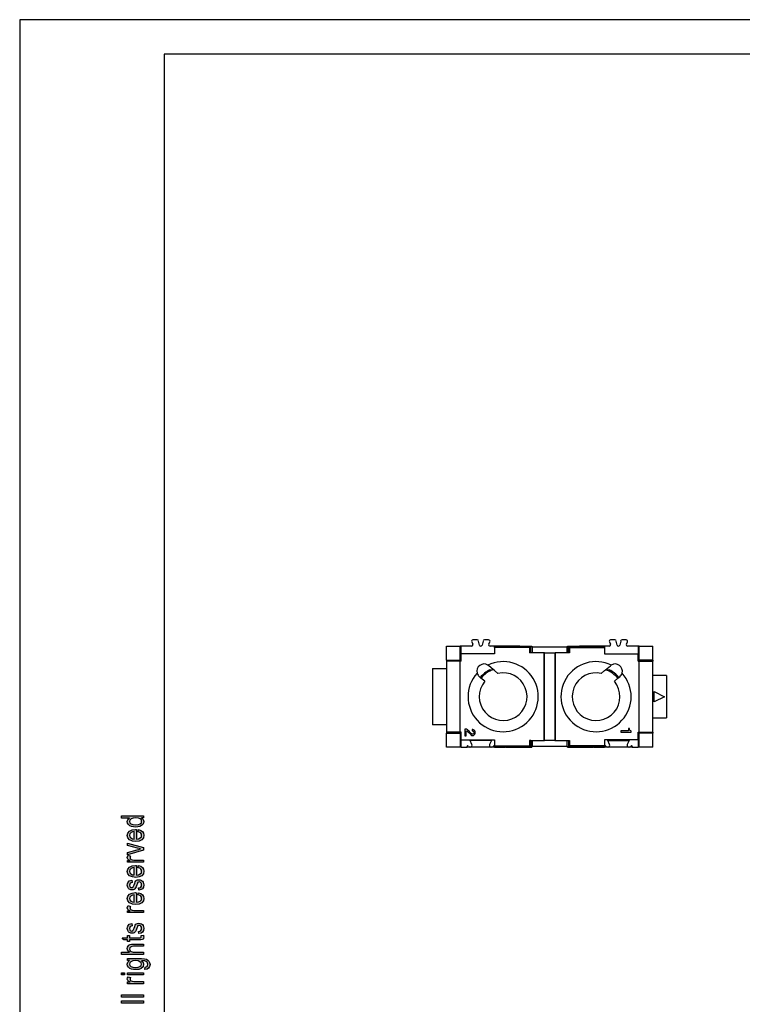
# Model space of a CAD drawing. Units: millimetres. Extents: x -414 to -204, y -43 to 254.
# Drawn here: x -414 to -309, y 111 to 254 of the extents above; entities that cross this region are included whole.
import ezdxf

# ---------------------------------------------------------------- set-up
doc = ezdxf.new("R2010")
doc.units = ezdxf.units.MM
doc.layers.add('1', color=7, linetype='Continuous')

# ---------------------------------------------------------------- blocks, each defined once
blk = doc.blocks.new('_formato_A4', base_point=(-309, 105.5))
at = {"layer": '1', "linetype": 'Continuous'}
h = blk.add_hatch(color=7, dxfattribs=at)
h.paths.add_polyline_path([(-396, 137.98), (-396.3, 137.98), (-396.04, 137.74), (-395.96, 137.45), (-396, 137.23), (-396.1, 137.04), (-396.28, 136.86), (-396.52, 136.75), (-396.82, 136.67), (-397.15, 136.65), (-397.47, 136.67), (-397.77, 136.73), (-398.01, 136.84), (-398.21, 137), (-398.33, 137.2), (-398.37, 137.44), (-398.33, 137.58), (-398.27, 137.72), (-398.17, 137.84), (-398.05, 137.95), (-399.2, 137.95), (-399.2, 138.27), (-396, 138.27)])
h.paths.add_polyline_path([(-397.15, 136.97), (-396.76, 137), (-396.5, 137.12), (-396.32, 137.28), (-396.28, 137.48), (-396.32, 137.68), (-396.48, 137.84), (-396.74, 137.95), (-397.11, 138), (-397.51, 137.95), (-397.81, 137.84), (-397.99, 137.66), (-398.05, 137.47), (-397.99, 137.28), (-397.83, 137.12), (-397.55, 137)], flags=16)
h = blk.add_hatch(color=7, dxfattribs=at)
h.paths.add_polyline_path([(-396.78, 135.96), (-396.72, 136.28), (-396.38, 136.17), (-396.14, 136), (-396, 135.76), (-395.96, 135.45), (-396.02, 135.08), (-396.26, 134.81), (-396.64, 134.62), (-397.13, 134.57), (-397.63, 134.62), (-398.03, 134.81), (-398.27, 135.08), (-398.37, 135.44), (-398.29, 135.77), (-398.05, 136.06), (-397.65, 136.24), (-397.15, 136.3), (-397.09, 136.28), (-397.05, 136.28), (-397.05, 134.89), (-396.72, 134.94), (-396.48, 135.07), (-396.32, 135.24), (-396.28, 135.47), (-396.3, 135.63), (-396.38, 135.77), (-396.54, 135.88)])
h.paths.add_polyline_path([(-397.37, 134.91), (-397.37, 135.98), (-397.61, 135.93), (-397.81, 135.85), (-397.99, 135.66), (-398.05, 135.45), (-397.99, 135.24), (-397.85, 135.07), (-397.63, 134.96)], flags=16)
for points in [[(-396, 133.31), (-398.33, 132.62), (-398.33, 132.96), (-396.92, 133.36), (-396.68, 133.4), (-396.46, 133.47), (-396.66, 133.52), (-396.9, 133.58), (-398.33, 133.98), (-398.33, 134.33), (-396, 133.66)], [(-396, 131.53), (-398.33, 131.53), (-398.33, 131.8), (-397.97, 131.8), (-398.17, 131.9), (-398.29, 132), (-398.35, 132.09), (-398.37, 132.2), (-398.33, 132.36), (-398.25, 132.54), (-397.89, 132.43), (-397.95, 132.3), (-397.97, 132.19), (-397.95, 132.09), (-397.89, 132.01), (-397.79, 131.93), (-397.67, 131.9), (-397.43, 131.85), (-397.21, 131.85), (-396, 131.85)], [(-396.7, 127.47), (-396.76, 127.79), (-396.54, 127.82), (-396.4, 127.92), (-396.3, 128.06), (-396.28, 128.25), (-396.3, 128.43), (-396.38, 128.56), (-396.5, 128.64), (-396.64, 128.67), (-396.76, 128.64), (-396.86, 128.57), (-396.9, 128.44), (-396.98, 128.25), (-397.07, 127.96), (-397.17, 127.79), (-397.25, 127.66), (-397.39, 127.58), (-397.53, 127.53), (-397.69, 127.52), (-397.83, 127.52), (-397.97, 127.56), (-398.09, 127.63), (-398.19, 127.72), (-398.25, 127.8), (-398.31, 127.92), (-398.35, 128.04), (-398.37, 128.19), (-398.35, 128.38), (-398.29, 128.56), (-398.19, 128.7), (-398.07, 128.81), (-397.91, 128.88), (-397.71, 128.92), (-397.65, 128.6), (-397.81, 128.56), (-397.93, 128.48), (-398.01, 128.35), (-398.05, 128.2), (-398.01, 128.03), (-397.95, 127.92), (-397.85, 127.85), (-397.73, 127.84), (-397.67, 127.84), (-397.61, 127.87), (-397.53, 127.9), (-397.49, 127.98), (-397.45, 128.06), (-397.39, 128.24), (-397.29, 128.51), (-397.21, 128.68), (-397.13, 128.81), (-397.01, 128.91), (-396.86, 128.96), (-396.68, 128.99), (-396.48, 128.96), (-396.3, 128.89), (-396.14, 128.76), (-396.04, 128.62), (-396, 128.44), (-395.96, 128.24), (-396, 127.92), (-396.14, 127.69), (-396.36, 127.55)], [(-396, 124.22), (-398.33, 124.22), (-398.33, 124.49), (-397.97, 124.49), (-398.17, 124.59), (-398.29, 124.68), (-398.35, 124.78), (-398.37, 124.89), (-398.33, 125.05), (-398.25, 125.23), (-397.89, 125.12), (-397.95, 124.99), (-397.97, 124.88), (-397.95, 124.78), (-397.89, 124.7), (-397.79, 124.62), (-397.67, 124.59), (-397.43, 124.54), (-397.21, 124.54), (-396, 124.54)], [(-396.7, 121.16), (-396.76, 121.48), (-396.54, 121.52), (-396.4, 121.61), (-396.3, 121.76), (-396.28, 121.95), (-396.3, 122.12), (-396.38, 122.25), (-396.5, 122.33), (-396.64, 122.36), (-396.76, 122.33), (-396.86, 122.27), (-396.9, 122.14), (-396.98, 121.95), (-397.07, 121.66), (-397.17, 121.48), (-397.25, 121.36), (-397.39, 121.28), (-397.53, 121.23), (-397.69, 121.21), (-397.83, 121.21), (-397.97, 121.26), (-398.09, 121.32), (-398.19, 121.42), (-398.25, 121.5), (-398.31, 121.61), (-398.35, 121.74), (-398.37, 121.88), (-398.35, 122.08), (-398.29, 122.25), (-398.19, 122.4), (-398.07, 122.51), (-397.91, 122.57), (-397.71, 122.62), (-397.65, 122.3), (-397.81, 122.25), (-397.93, 122.17), (-398.01, 122.04), (-398.05, 121.9), (-398.01, 121.72), (-397.95, 121.61), (-397.85, 121.55), (-397.73, 121.53), (-397.67, 121.53), (-397.61, 121.56), (-397.53, 121.6), (-397.49, 121.68), (-397.45, 121.76), (-397.39, 121.93), (-397.29, 122.2), (-397.21, 122.38), (-397.13, 122.51), (-397.01, 122.6), (-396.86, 122.65), (-396.68, 122.68), (-396.48, 122.65), (-396.3, 122.59), (-396.14, 122.46), (-396.04, 122.32), (-396, 122.14), (-395.96, 121.93), (-396, 121.61), (-396.14, 121.39), (-396.36, 121.24)], [(-396.34, 120.88), (-396, 120.92), (-396, 120.78), (-395.96, 120.68), (-396, 120.52), (-396.02, 120.41), (-396.08, 120.33), (-396.2, 120.28), (-396.38, 120.25), (-396.68, 120.25), (-398.03, 120.25), (-398.03, 120.01), (-398.33, 120.01), (-398.33, 120.25), (-398.89, 120.25), (-399.12, 120.57), (-398.33, 120.57), (-398.33, 120.88), (-398.03, 120.88), (-398.03, 120.57), (-396.66, 120.57), (-396.5, 120.57), (-396.42, 120.59), (-396.38, 120.6), (-396.36, 120.64), (-396.34, 120.67), (-396.34, 120.73), (-396.34, 120.78)], [(-396, 118.12), (-399.2, 118.12), (-399.2, 118.44), (-398.03, 118.44), (-398.27, 118.68), (-398.37, 118.99), (-398.33, 119.18), (-398.25, 119.34), (-398.13, 119.47), (-397.97, 119.56), (-397.75, 119.61), (-397.45, 119.64), (-396, 119.64), (-396, 119.32), (-397.45, 119.32), (-397.71, 119.29), (-397.89, 119.21), (-397.99, 119.08), (-398.03, 118.92), (-397.99, 118.78), (-397.93, 118.65), (-397.81, 118.56), (-397.67, 118.49), (-397.49, 118.44), (-397.25, 118.44), (-396, 118.44)], [(-398.79, 115.16), (-399.2, 115.16), (-399.2, 115.48), (-398.79, 115.48)], [(-396, 113.88), (-398.33, 113.88), (-398.33, 114.16), (-397.97, 114.16), (-398.17, 114.25), (-398.29, 114.35), (-398.35, 114.44), (-398.37, 114.56), (-398.33, 114.72), (-398.25, 114.89), (-397.89, 114.78), (-397.95, 114.65), (-397.97, 114.54), (-397.95, 114.44), (-397.89, 114.36), (-397.79, 114.28), (-397.67, 114.25), (-397.43, 114.2), (-397.21, 114.2), (-396, 114.2)], [(-396, 115.16), (-398.33, 115.16), (-398.33, 115.48), (-396, 115.48)], [(-396, 111.93), (-399.2, 111.93), (-399.2, 112.25), (-396, 112.25)], [(-396, 111.05), (-399.2, 111.05), (-399.2, 111.37), (-396, 111.37)]]:
    blk.add_hatch(color=7, dxfattribs=at).paths.add_polyline_path(points)
h = blk.add_hatch(color=7, dxfattribs=at)
h.paths.add_polyline_path([(-396.78, 130.73), (-396.72, 131.05), (-396.38, 130.94), (-396.14, 130.76), (-396, 130.52), (-395.96, 130.22), (-396.02, 129.85), (-396.26, 129.58), (-396.64, 129.39), (-397.13, 129.34), (-397.63, 129.39), (-398.03, 129.58), (-398.27, 129.85), (-398.37, 130.2), (-398.29, 130.54), (-398.05, 130.83), (-397.65, 131), (-397.15, 131.07), (-397.09, 131.05), (-397.05, 131.05), (-397.05, 129.66), (-396.72, 129.71), (-396.48, 129.84), (-396.32, 130.01), (-396.28, 130.24), (-396.3, 130.4), (-396.38, 130.54), (-396.54, 130.65)])
h.paths.add_polyline_path([(-397.37, 129.68), (-397.37, 130.75), (-397.61, 130.7), (-397.81, 130.62), (-397.99, 130.43), (-398.05, 130.22), (-397.99, 130.01), (-397.85, 129.84), (-397.63, 129.72)], flags=16)
h = blk.add_hatch(color=7, dxfattribs=at)
h.paths.add_polyline_path([(-396.78, 126.78), (-396.72, 127.1), (-396.38, 126.99), (-396.14, 126.81), (-396, 126.57), (-395.96, 126.27), (-396.02, 125.9), (-396.26, 125.63), (-396.64, 125.44), (-397.13, 125.39), (-397.63, 125.44), (-398.03, 125.63), (-398.27, 125.9), (-398.37, 126.25), (-398.29, 126.59), (-398.05, 126.88), (-397.65, 127.05), (-397.15, 127.12), (-397.09, 127.1), (-397.05, 127.1), (-397.05, 125.71), (-396.72, 125.76), (-396.48, 125.88), (-396.32, 126.06), (-396.28, 126.28), (-396.3, 126.44), (-396.38, 126.59), (-396.54, 126.7)])
h.paths.add_polyline_path([(-397.37, 125.72), (-397.37, 126.8), (-397.61, 126.75), (-397.81, 126.67), (-397.99, 126.48), (-398.05, 126.27), (-397.99, 126.06), (-397.85, 125.88), (-397.63, 125.77)], flags=16)
h = blk.add_hatch(color=7, dxfattribs=at)
h.paths.add_polyline_path([(-395.82, 115.96), (-395.76, 116.28), (-395.62, 116.32), (-395.5, 116.38), (-395.44, 116.51), (-395.38, 116.7), (-395.44, 116.88), (-395.5, 117.02), (-395.64, 117.12), (-395.8, 117.18), (-396, 117.2), (-396.3, 117.21), (-396.06, 116.97), (-396, 116.7), (-396.08, 116.35), (-396.34, 116.11), (-396.7, 115.96), (-397.15, 115.92), (-397.47, 115.93), (-397.77, 116), (-398.01, 116.11), (-398.21, 116.27), (-398.33, 116.46), (-398.37, 116.7), (-398.27, 116.99), (-398.03, 117.23), (-398.33, 117.23), (-398.33, 117.53), (-396.32, 117.53), (-395.88, 117.5), (-395.56, 117.44), (-395.38, 117.32), (-395.22, 117.16), (-395.12, 116.94), (-395.06, 116.68), (-395.14, 116.38), (-395.26, 116.16), (-395.5, 116)])
h.paths.add_polyline_path([(-397.19, 116.24), (-396.8, 116.27), (-396.52, 116.36), (-396.36, 116.52), (-396.32, 116.73), (-396.36, 116.92), (-396.52, 117.08), (-396.78, 117.18), (-397.17, 117.23), (-397.55, 117.18), (-397.83, 117.07), (-397.99, 116.91), (-398.05, 116.72), (-397.99, 116.52), (-397.83, 116.38), (-397.55, 116.27)], flags=16)
at = {"layer": '1', "color": 7, "linetype": 'Continuous'}
for p, q in [((-204, 254), (-414, 254)), ((-414, 254), (-414, -43)), ((-393, 249), (-393, -38)), ((-209, 249), (-393, 249)), ((-399.2, 138.27), (-396, 138.27)), ((-399.2, 137.95), (-399.2, 138.27)), ((-398.05, 137.95), (-399.2, 137.95)), ((-398.37, 137.44), (-398.33, 137.58)), ((-398.33, 137.2), (-398.37, 137.44)), ((-398.33, 137.58), (-398.27, 137.72)), ((-398.27, 137.72), (-398.17, 137.84)), ((-398.17, 137.84), (-398.05, 137.95)), ((-397.99, 137.66), (-398.05, 137.47)), ((-398.05, 137.47), (-397.99, 137.28)), ((-397.81, 137.84), (-397.99, 137.66)), ((-397.51, 137.95), (-397.81, 137.84)), ((-397.11, 138), (-397.51, 137.95)), ((-396.74, 137.95), (-397.11, 138)), ((-396.48, 137.84), (-396.74, 137.95)), ((-396.32, 137.68), (-396.48, 137.84)), ((-396.28, 137.48), (-396.32, 137.68)), ((-396.32, 137.28), (-396.28, 137.48)), ((-396.3, 137.98), (-396.04, 137.74)), ((-396, 137.98), (-396.3, 137.98)), ((-396.04, 137.74), (-395.96, 137.45)), ((-396, 138.27), (-396, 137.98)), ((-395.96, 137.45), (-396, 137.23)), ((-398.21, 137), (-398.33, 137.2)), ((-398.29, 135.77), (-398.05, 136.06)), ((-398.01, 136.84), (-398.21, 137)), ((-398.05, 136.06), (-397.65, 136.24)), ((-397.77, 136.73), (-398.01, 136.84)), ((-397.99, 137.28), (-397.83, 137.12)), ((-397.83, 137.12), (-397.55, 137)), ((-397.47, 136.67), (-397.77, 136.73)), ((-397.65, 136.24), (-397.15, 136.3)), ((-397.37, 135.98), (-397.61, 135.93)), ((-397.55, 137), (-397.15, 136.97)), ((-397.15, 136.65), (-397.47, 136.67)), ((-397.37, 134.91), (-397.37, 135.98)), ((-397.15, 136.97), (-396.76, 137)), ((-396.82, 136.67), (-397.15, 136.65)), ((-397.15, 136.3), (-397.09, 136.28)), ((-397.09, 136.28), (-397.05, 136.28)), ((-397.05, 136.28), (-397.05, 134.89)), ((-396.52, 136.75), (-396.82, 136.67)), ((-396.78, 135.96), (-396.72, 136.28)), ((-396.54, 135.88), (-396.78, 135.96)), ((-396.76, 137), (-396.5, 137.12)), ((-396.72, 136.28), (-396.38, 136.17)), ((-396.28, 136.86), (-396.52, 136.75)), ((-396.5, 137.12), (-396.32, 137.28)), ((-396.38, 136.17), (-396.14, 136)), ((-396.1, 137.04), (-396.28, 136.86)), ((-396.14, 136), (-396, 135.76)), ((-396, 137.23), (-396.1, 137.04)), ((-398.37, 135.44), (-398.29, 135.77)), ((-398.27, 135.08), (-398.37, 135.44)), ((-398.03, 134.81), (-398.27, 135.08)), ((-397.99, 135.66), (-398.05, 135.45)), ((-398.05, 135.45), (-397.99, 135.24)), ((-397.63, 134.62), (-398.03, 134.81)), ((-397.81, 135.85), (-397.99, 135.66)), ((-397.99, 135.24), (-397.85, 135.07)), ((-397.85, 135.07), (-397.63, 134.96)), ((-397.61, 135.93), (-397.81, 135.85)), ((-397.63, 134.96), (-397.37, 134.91)), ((-397.13, 134.57), (-397.63, 134.62)), ((-396.64, 134.62), (-397.13, 134.57)), ((-397.05, 134.89), (-396.72, 134.94)), ((-396.72, 134.94), (-396.48, 135.07)), ((-396.26, 134.81), (-396.64, 134.62)), ((-396.38, 135.77), (-396.54, 135.88)), ((-396.48, 135.07), (-396.32, 135.24)), ((-396.3, 135.63), (-396.38, 135.77)), ((-396.32, 135.24), (-396.28, 135.47)), ((-396.28, 135.47), (-396.3, 135.63)), ((-396.02, 135.08), (-396.26, 134.81)), ((-395.96, 135.45), (-396.02, 135.08)), ((-396, 135.76), (-395.96, 135.45)), ((-398.33, 134.33), (-396, 133.66)), ((-398.33, 133.98), (-398.33, 134.33)), ((-396.9, 133.58), (-398.33, 133.98)), ((-398.33, 132.96), (-396.92, 133.36)), ((-396, 133.31), (-398.33, 132.62)), ((-396.92, 133.36), (-396.68, 133.4)), ((-396.66, 133.52), (-396.9, 133.58)), ((-396.68, 133.4), (-396.46, 133.47)), ((-396.46, 133.47), (-396.66, 133.52)), ((-396, 133.66), (-396, 133.31)), ((-398.37, 132.2), (-398.33, 132.36)), ((-398.35, 132.09), (-398.37, 132.2)), ((-398.29, 132), (-398.35, 132.09)), ((-398.33, 132.62), (-398.33, 132.96)), ((-398.33, 132.36), (-398.25, 132.54)), ((-398.33, 131.8), (-397.97, 131.8)), ((-398.33, 131.53), (-398.33, 131.8)), ((-398.17, 131.9), (-398.29, 132)), ((-398.25, 132.54), (-397.89, 132.43)), ((-397.97, 131.8), (-398.17, 131.9)), ((-397.95, 132.3), (-397.97, 132.19)), ((-397.97, 132.19), (-397.95, 132.09)), ((-397.89, 132.43), (-397.95, 132.3)), ((-397.95, 132.09), (-397.89, 132.01)), ((-397.89, 132.01), (-397.79, 131.93)), ((-397.79, 131.93), (-397.67, 131.9)), ((-397.67, 131.9), (-397.43, 131.85)), ((-397.43, 131.85), (-397.21, 131.85)), ((-397.21, 131.85), (-396, 131.85)), ((-396, 131.85), (-396, 131.53)), ((-398.37, 130.2), (-398.29, 130.54)), ((-396, 131.53), (-398.33, 131.53)), ((-398.29, 130.54), (-398.05, 130.83)), ((-398.05, 130.83), (-397.65, 131)), ((-397.99, 130.43), (-398.05, 130.22)), ((-397.81, 130.62), (-397.99, 130.43)), ((-397.61, 130.7), (-397.81, 130.62)), ((-397.65, 131), (-397.15, 131.07)), ((-397.37, 130.75), (-397.61, 130.7)), ((-397.37, 129.68), (-397.37, 130.75)), ((-397.15, 131.07), (-397.09, 131.05)), ((-397.09, 131.05), (-397.05, 131.05)), ((-397.05, 131.05), (-397.05, 129.66)), ((-396.78, 130.73), (-396.72, 131.05)), ((-396.54, 130.65), (-396.78, 130.73)), ((-396.72, 131.05), (-396.38, 130.94)), ((-396.38, 130.54), (-396.54, 130.65)), ((-396.38, 130.94), (-396.14, 130.76)), ((-396.3, 130.4), (-396.38, 130.54)), ((-396.32, 130.01), (-396.28, 130.24)), ((-396.28, 130.24), (-396.3, 130.4)), ((-396.14, 130.76), (-396, 130.52)), ((-396, 130.52), (-395.96, 130.22)), ((-398.27, 129.85), (-398.37, 130.2)), ((-398.03, 129.58), (-398.27, 129.85)), ((-398.19, 128.7), (-398.07, 128.81)), ((-398.07, 128.81), (-397.91, 128.88)), ((-398.05, 130.22), (-397.99, 130.01)), ((-397.63, 129.39), (-398.03, 129.58)), ((-397.99, 130.01), (-397.85, 129.84)), ((-397.91, 128.88), (-397.71, 128.92)), ((-397.85, 129.84), (-397.63, 129.72)), ((-397.71, 128.92), (-397.65, 128.6)), ((-397.63, 129.72), (-397.37, 129.68)), ((-397.13, 129.34), (-397.63, 129.39)), ((-397.21, 128.68), (-397.13, 128.81)), ((-396.64, 129.39), (-397.13, 129.34)), ((-397.13, 128.81), (-397.01, 128.91)), ((-397.05, 129.66), (-396.72, 129.71)), ((-397.01, 128.91), (-396.86, 128.96)), ((-396.86, 128.96), (-396.68, 128.99)), ((-396.72, 129.71), (-396.48, 129.84)), ((-396.68, 128.99), (-396.48, 128.96)), ((-396.26, 129.58), (-396.64, 129.39)), ((-396.48, 129.84), (-396.32, 130.01)), ((-396.48, 128.96), (-396.3, 128.89)), ((-396.3, 128.89), (-396.14, 128.76)), ((-396.02, 129.85), (-396.26, 129.58)), ((-395.96, 130.22), (-396.02, 129.85)), ((-398.37, 128.19), (-398.35, 128.38)), ((-398.35, 128.04), (-398.37, 128.19)), ((-398.35, 128.38), (-398.29, 128.56)), ((-398.31, 127.92), (-398.35, 128.04)), ((-398.25, 127.8), (-398.31, 127.92)), ((-398.29, 128.56), (-398.19, 128.7)), ((-398.19, 127.72), (-398.25, 127.8)), ((-398.09, 127.63), (-398.19, 127.72)), ((-397.97, 127.56), (-398.09, 127.63)), ((-398.01, 128.35), (-398.05, 128.2)), ((-398.05, 128.2), (-398.01, 128.03)), ((-397.93, 128.48), (-398.01, 128.35)), ((-398.01, 128.03), (-397.95, 127.92)), ((-397.83, 127.52), (-397.97, 127.56)), ((-397.95, 127.92), (-397.85, 127.85)), ((-397.81, 128.56), (-397.93, 128.48)), ((-397.85, 127.85), (-397.73, 127.84)), ((-397.69, 127.52), (-397.83, 127.52)), ((-397.65, 128.6), (-397.81, 128.56)), ((-397.73, 127.84), (-397.67, 127.84)), ((-397.53, 127.53), (-397.69, 127.52)), ((-397.67, 127.84), (-397.61, 127.87)), ((-397.61, 127.87), (-397.53, 127.9)), ((-397.53, 127.9), (-397.49, 127.98)), ((-397.39, 127.58), (-397.53, 127.53)), ((-397.49, 127.98), (-397.45, 128.06)), ((-397.45, 128.06), (-397.39, 128.24)), ((-397.39, 128.24), (-397.29, 128.51)), ((-397.25, 127.66), (-397.39, 127.58)), ((-397.29, 128.51), (-397.21, 128.68)), ((-397.17, 127.79), (-397.25, 127.66)), ((-397.07, 127.96), (-397.17, 127.79)), ((-396.98, 128.25), (-397.07, 127.96)), ((-396.9, 128.44), (-396.98, 128.25)), ((-396.86, 128.57), (-396.9, 128.44)), ((-396.76, 128.64), (-396.86, 128.57)), ((-396.64, 128.67), (-396.76, 128.64)), ((-396.76, 127.79), (-396.54, 127.82)), ((-396.7, 127.47), (-396.76, 127.79)), ((-396.36, 127.55), (-396.7, 127.47)), ((-396.5, 128.64), (-396.64, 128.67)), ((-396.54, 127.82), (-396.4, 127.92)), ((-396.38, 128.56), (-396.5, 128.64)), ((-396.4, 127.92), (-396.3, 128.06)), ((-396.3, 128.43), (-396.38, 128.56)), ((-396.14, 127.69), (-396.36, 127.55)), ((-396.28, 128.25), (-396.3, 128.43)), ((-396.3, 128.06), (-396.28, 128.25)), ((-396.14, 128.76), (-396.04, 128.62)), ((-396, 127.92), (-396.14, 127.69)), ((-396.04, 128.62), (-396, 128.44)), ((-396, 128.44), (-395.96, 128.24)), ((-395.96, 128.24), (-396, 127.92)), ((-398.37, 126.25), (-398.29, 126.59)), ((-398.27, 125.9), (-398.37, 126.25)), ((-398.29, 126.59), (-398.05, 126.88)), ((-398.05, 126.88), (-397.65, 127.05)), ((-397.99, 126.48), (-398.05, 126.27)), ((-398.05, 126.27), (-397.99, 126.06)), ((-397.81, 126.67), (-397.99, 126.48)), ((-397.99, 126.06), (-397.85, 125.88)), ((-397.61, 126.75), (-397.81, 126.67)), ((-397.65, 127.05), (-397.15, 127.12)), ((-397.37, 126.8), (-397.61, 126.75)), ((-397.37, 125.72), (-397.37, 126.8)), ((-397.15, 127.12), (-397.09, 127.1)), ((-397.09, 127.1), (-397.05, 127.1)), ((-397.05, 127.1), (-397.05, 125.71)), ((-396.78, 126.78), (-396.72, 127.1)), ((-396.54, 126.7), (-396.78, 126.78)), ((-396.72, 127.1), (-396.38, 126.99)), ((-396.38, 126.59), (-396.54, 126.7)), ((-396.48, 125.88), (-396.32, 126.06)), ((-396.38, 126.99), (-396.14, 126.81)), ((-396.3, 126.44), (-396.38, 126.59)), ((-396.32, 126.06), (-396.28, 126.28)), ((-396.28, 126.28), (-396.3, 126.44)), ((-396.14, 126.81), (-396, 126.57)), ((-395.96, 126.27), (-396.02, 125.9)), ((-396, 126.57), (-395.96, 126.27)), ((-398.37, 124.89), (-398.33, 125.05)), ((-398.35, 124.78), (-398.37, 124.89)), ((-398.29, 124.68), (-398.35, 124.78)), ((-398.33, 125.05), (-398.25, 125.23)), ((-398.17, 124.59), (-398.29, 124.68)), ((-398.03, 125.63), (-398.27, 125.9)), ((-398.25, 125.23), (-397.89, 125.12)), ((-397.97, 124.49), (-398.17, 124.59)), ((-397.63, 125.44), (-398.03, 125.63)), ((-397.95, 124.99), (-397.97, 124.88)), ((-397.97, 124.88), (-397.95, 124.78)), ((-397.89, 125.12), (-397.95, 124.99)), ((-397.95, 124.78), (-397.89, 124.7)), ((-397.89, 124.7), (-397.79, 124.62)), ((-397.85, 125.88), (-397.63, 125.77)), ((-397.79, 124.62), (-397.67, 124.59)), ((-397.67, 124.59), (-397.43, 124.54)), ((-397.63, 125.77), (-397.37, 125.72)), ((-397.13, 125.39), (-397.63, 125.44)), ((-397.43, 124.54), (-397.21, 124.54)), ((-397.21, 124.54), (-396, 124.54)), ((-396.64, 125.44), (-397.13, 125.39)), ((-397.05, 125.71), (-396.72, 125.76)), ((-396.72, 125.76), (-396.48, 125.88)), ((-396.26, 125.63), (-396.64, 125.44)), ((-396.02, 125.9), (-396.26, 125.63)), ((-396, 124.54), (-396, 124.22)), ((-398.33, 124.49), (-397.97, 124.49)), ((-398.33, 124.22), (-398.33, 124.49)), ((-396, 124.22), (-398.33, 124.22)), ((-398.37, 121.88), (-398.35, 122.08)), ((-398.35, 121.74), (-398.37, 121.88)), ((-398.35, 122.08), (-398.29, 122.25)), ((-398.31, 121.61), (-398.35, 121.74)), ((-398.29, 122.25), (-398.19, 122.4)), ((-398.19, 122.4), (-398.07, 122.51)), ((-398.07, 122.51), (-397.91, 122.57)), ((-398.01, 122.04), (-398.05, 121.9)), ((-398.05, 121.9), (-398.01, 121.72)), ((-397.93, 122.17), (-398.01, 122.04)), ((-398.01, 121.72), (-397.95, 121.61)), ((-397.81, 122.25), (-397.93, 122.17)), ((-397.91, 122.57), (-397.71, 122.62)), ((-397.65, 122.3), (-397.81, 122.25)), ((-397.71, 122.62), (-397.65, 122.3)), ((-397.53, 121.6), (-397.49, 121.68)), ((-397.49, 121.68), (-397.45, 121.76)), ((-397.45, 121.76), (-397.39, 121.93)), ((-397.39, 121.93), (-397.29, 122.2)), ((-397.29, 122.2), (-397.21, 122.38)), ((-397.21, 122.38), (-397.13, 122.51)), ((-397.07, 121.66), (-397.17, 121.48)), ((-397.13, 122.51), (-397.01, 122.6)), ((-396.98, 121.95), (-397.07, 121.66)), ((-397.01, 122.6), (-396.86, 122.65)), ((-396.9, 122.14), (-396.98, 121.95)), ((-396.86, 122.27), (-396.9, 122.14)), ((-396.86, 122.65), (-396.68, 122.68)), ((-396.76, 122.33), (-396.86, 122.27)), ((-396.64, 122.36), (-396.76, 122.33)), ((-396.68, 122.68), (-396.48, 122.65)), ((-396.5, 122.33), (-396.64, 122.36)), ((-396.38, 122.25), (-396.5, 122.33)), ((-396.48, 122.65), (-396.3, 122.59)), ((-396.4, 121.61), (-396.3, 121.76)), ((-396.3, 122.12), (-396.38, 122.25)), ((-396.3, 122.59), (-396.14, 122.46)), ((-396.28, 121.95), (-396.3, 122.12)), ((-396.3, 121.76), (-396.28, 121.95)), ((-396.14, 122.46), (-396.04, 122.32)), ((-396.04, 122.32), (-396, 122.14)), ((-396, 122.14), (-395.96, 121.93)), ((-395.96, 121.93), (-396, 121.61)), ((-399.12, 120.57), (-398.33, 120.57)), ((-398.89, 120.25), (-399.12, 120.57)), ((-398.33, 120.25), (-398.89, 120.25)), ((-398.33, 120.88), (-398.03, 120.88)), ((-398.33, 120.57), (-398.33, 120.88)), ((-398.33, 120.01), (-398.33, 120.25)), ((-398.25, 121.5), (-398.31, 121.61)), ((-398.19, 121.42), (-398.25, 121.5)), ((-398.09, 121.32), (-398.19, 121.42)), ((-397.97, 121.26), (-398.09, 121.32)), ((-398.03, 120.88), (-398.03, 120.57)), ((-398.03, 120.57), (-396.66, 120.57)), ((-398.03, 120.25), (-398.03, 120.01)), ((-396.68, 120.25), (-398.03, 120.25)), ((-397.83, 121.21), (-397.97, 121.26)), ((-397.95, 121.61), (-397.85, 121.55)), ((-397.85, 121.55), (-397.73, 121.53)), ((-397.69, 121.21), (-397.83, 121.21)), ((-397.73, 121.53), (-397.67, 121.53)), ((-397.53, 121.23), (-397.69, 121.21)), ((-397.67, 121.53), (-397.61, 121.56)), ((-397.61, 121.56), (-397.53, 121.6)), ((-397.39, 121.28), (-397.53, 121.23)), ((-397.25, 121.36), (-397.39, 121.28)), ((-397.17, 121.48), (-397.25, 121.36)), ((-396.76, 121.48), (-396.54, 121.52)), ((-396.7, 121.16), (-396.76, 121.48)), ((-396.36, 121.24), (-396.7, 121.16)), ((-396.38, 120.25), (-396.68, 120.25)), ((-396.66, 120.57), (-396.5, 120.57)), ((-396.54, 121.52), (-396.4, 121.61)), ((-396.5, 120.57), (-396.42, 120.59)), ((-396.42, 120.59), (-396.38, 120.6)), ((-396.38, 120.6), (-396.36, 120.64)), ((-396.2, 120.28), (-396.38, 120.25)), ((-396.14, 121.39), (-396.36, 121.24)), ((-396.36, 120.64), (-396.34, 120.67)), ((-396.34, 120.88), (-396, 120.92)), ((-396.34, 120.78), (-396.34, 120.88)), ((-396.34, 120.73), (-396.34, 120.78)), ((-396.34, 120.67), (-396.34, 120.73)), ((-396.08, 120.33), (-396.2, 120.28)), ((-396, 121.61), (-396.14, 121.39)), ((-396.02, 120.41), (-396.08, 120.33)), ((-396, 120.52), (-396.02, 120.41)), ((-396, 120.92), (-396, 120.78)), ((-396, 120.78), (-395.96, 120.68)), ((-395.96, 120.68), (-396, 120.52)), ((-398.37, 118.99), (-398.33, 119.18)), ((-398.27, 118.68), (-398.37, 118.99)), ((-398.03, 120.01), (-398.33, 120.01)), ((-398.33, 119.18), (-398.25, 119.34)), ((-398.25, 119.34), (-398.13, 119.47)), ((-398.13, 119.47), (-397.97, 119.56)), ((-397.99, 119.08), (-398.03, 118.92)), ((-398.03, 118.92), (-397.99, 118.78)), ((-397.89, 119.21), (-397.99, 119.08)), ((-397.97, 119.56), (-397.75, 119.61)), ((-397.71, 119.29), (-397.89, 119.21)), ((-397.75, 119.61), (-397.45, 119.64)), ((-397.45, 119.32), (-397.71, 119.29)), ((-397.45, 119.64), (-396, 119.64)), ((-396, 119.32), (-397.45, 119.32)), ((-396, 119.64), (-396, 119.32)), ((-399.2, 118.44), (-398.03, 118.44)), ((-399.2, 118.12), (-399.2, 118.44)), ((-396, 118.12), (-399.2, 118.12)), ((-398.33, 117.53), (-396.32, 117.53)), ((-398.33, 117.23), (-398.33, 117.53)), ((-398.03, 118.44), (-398.27, 118.68)), ((-397.99, 118.78), (-397.93, 118.65)), ((-397.93, 118.65), (-397.81, 118.56)), ((-397.81, 118.56), (-397.67, 118.49)), ((-397.67, 118.49), (-397.49, 118.44)), ((-397.49, 118.44), (-397.25, 118.44)), ((-397.25, 118.44), (-396, 118.44)), ((-396.32, 117.53), (-395.88, 117.5)), ((-396, 118.44), (-396, 118.12)), ((-395.88, 117.5), (-395.56, 117.44)), ((-395.56, 117.44), (-395.38, 117.32)), ((-398.37, 116.7), (-398.27, 116.99)), ((-398.33, 116.46), (-398.37, 116.7)), ((-398.03, 117.23), (-398.33, 117.23)), ((-398.21, 116.27), (-398.33, 116.46)), ((-398.27, 116.99), (-398.03, 117.23)), ((-398.01, 116.11), (-398.21, 116.27)), ((-397.99, 116.91), (-398.05, 116.72)), ((-398.05, 116.72), (-397.99, 116.52)), ((-397.77, 116), (-398.01, 116.11)), ((-397.83, 117.07), (-397.99, 116.91)), ((-397.99, 116.52), (-397.83, 116.38)), ((-397.55, 117.18), (-397.83, 117.07)), ((-397.83, 116.38), (-397.55, 116.27)), ((-397.47, 115.93), (-397.77, 116)), ((-397.17, 117.23), (-397.55, 117.18)), ((-397.55, 116.27), (-397.19, 116.24)), ((-397.15, 115.92), (-397.47, 115.93)), ((-397.19, 116.24), (-396.8, 116.27)), ((-396.78, 117.18), (-397.17, 117.23)), ((-396.7, 115.96), (-397.15, 115.92)), ((-396.8, 116.27), (-396.52, 116.36)), ((-396.52, 117.08), (-396.78, 117.18)), ((-396.34, 116.11), (-396.7, 115.96)), ((-396.36, 116.92), (-396.52, 117.08)), ((-396.52, 116.36), (-396.36, 116.52)), ((-396.32, 116.73), (-396.36, 116.92)), ((-396.36, 116.52), (-396.32, 116.73)), ((-396.08, 116.35), (-396.34, 116.11)), ((-396.3, 117.21), (-396.06, 116.97)), ((-396, 117.2), (-396.3, 117.21)), ((-396, 116.7), (-396.08, 116.35)), ((-396.06, 116.97), (-396, 116.7)), ((-395.8, 117.18), (-396, 117.2)), ((-395.82, 115.96), (-395.76, 116.28)), ((-395.5, 116), (-395.82, 115.96)), ((-395.64, 117.12), (-395.8, 117.18)), ((-395.76, 116.28), (-395.62, 116.32)), ((-395.5, 117.02), (-395.64, 117.12)), ((-395.62, 116.32), (-395.5, 116.38)), ((-395.44, 116.88), (-395.5, 117.02)), ((-395.5, 116.38), (-395.44, 116.51)), ((-395.26, 116.16), (-395.5, 116)), ((-395.38, 116.7), (-395.44, 116.88)), ((-395.44, 116.51), (-395.38, 116.7)), ((-395.38, 117.32), (-395.22, 117.16)), ((-395.14, 116.38), (-395.26, 116.16)), ((-395.22, 117.16), (-395.12, 116.94)), ((-395.06, 116.68), (-395.14, 116.38)), ((-395.12, 116.94), (-395.06, 116.68)), ((-399.2, 115.48), (-398.79, 115.48)), ((-399.2, 115.16), (-399.2, 115.48)), ((-398.79, 115.16), (-399.2, 115.16)), ((-398.79, 115.48), (-398.79, 115.16)), ((-398.37, 114.56), (-398.33, 114.72)), ((-398.35, 114.44), (-398.37, 114.56)), ((-398.33, 115.48), (-396, 115.48)), ((-398.33, 115.16), (-398.33, 115.48)), ((-396, 115.16), (-398.33, 115.16)), ((-398.33, 114.72), (-398.25, 114.89)), ((-398.25, 114.89), (-397.89, 114.78)), ((-397.95, 114.65), (-397.97, 114.54)), ((-397.97, 114.54), (-397.95, 114.44)), ((-397.89, 114.78), (-397.95, 114.65)), ((-396, 115.48), (-396, 115.16)), ((-398.29, 114.35), (-398.35, 114.44)), ((-398.33, 114.16), (-397.97, 114.16)), ((-398.33, 113.88), (-398.33, 114.16)), ((-396, 113.88), (-398.33, 113.88)), ((-398.17, 114.25), (-398.29, 114.35)), ((-397.97, 114.16), (-398.17, 114.25)), ((-397.95, 114.44), (-397.89, 114.36)), ((-397.89, 114.36), (-397.79, 114.28)), ((-397.79, 114.28), (-397.67, 114.25)), ((-397.67, 114.25), (-397.43, 114.2)), ((-397.43, 114.2), (-397.21, 114.2)), ((-397.21, 114.2), (-396, 114.2)), ((-396, 114.2), (-396, 113.88)), ((-399.2, 112.25), (-396, 112.25)), ((-399.2, 111.93), (-399.2, 112.25)), ((-396, 111.93), (-399.2, 111.93)), ((-396, 112.25), (-396, 111.93)), ((-399.2, 111.37), (-396, 111.37)), ((-399.2, 111.05), (-399.2, 111.37)), ((-396, 111.05), (-399.2, 111.05)), ((-396, 111.37), (-396, 111.05))]:
    blk.add_line(p, q, dxfattribs=at)
blk = doc.blocks.new('A4', base_point=(-309, 105.5))
at = {"layer": '1'}
blk.add_blockref('_formato_A4', (-309, 105.5), dxfattribs=at)
blk = doc.blocks.new('54308_CORPO_PRESA_CX_02_4F__10', base_point=(-354, 148.25))
at = {"color": 7, "linetype": 'Continuous'}
for p, q in [((-348.32, 163.57), (-348.16, 163.23)), ((-347.52, 163.85), (-348.14, 163.85)), ((-347.2, 163.11), (-347.33, 163.69)), ((-346.67, 163.69), (-346.8, 163.11)), ((-345.86, 163.85), (-346.48, 163.85)), ((-345.84, 163.23), (-345.68, 163.57)), ((-328.32, 163.57), (-328.16, 163.23)), ((-327.52, 163.85), (-328.14, 163.85)), ((-327.2, 163.11), (-327.33, 163.69)), ((-326.67, 163.69), (-326.8, 163.11)), ((-325.86, 163.85), (-326.48, 163.85)), ((-325.84, 163.23), (-325.68, 163.57)), ((-352, 160.9), (-352, 162.95)), ((-352, 162.95), (-350, 162.95)), ((-350, 160.9), (-350, 162.95)), ((-349.85, 162.95), (-350, 162.95)), ((-349.85, 161.85), (-349.85, 162.95)), ((-348.34, 162.95), (-349.85, 162.95)), ((-343.45, 162.95), (-345.66, 162.95)), ((-343.34, 162.95), (-343.45, 162.95)), ((-343.45, 162.95), (-343.45, 162.85)), ((-343.34, 162.95), (-343.34, 162.85)), ((-341.34, 162.95), (-343.34, 162.95)), ((-341.34, 162.95), (-341.34, 162.85)), ((-341.34, 162.95), (-339.6, 162.95)), ((-339.6, 162.85), (-339.6, 162.95)), ((-339.5, 162.85), (-339.45, 162.85)), ((-339.5, 161.95), (-339.5, 162.85)), ((-339.45, 162.85), (-334.55, 162.85)), ((-334.55, 162.85), (-334.5, 162.85)), ((-334.5, 162.85), (-334.5, 161.95)), ((-334.4, 162.95), (-332.66, 162.95)), ((-334.4, 162.85), (-334.4, 162.95)), ((-330.66, 162.95), (-332.66, 162.95)), ((-332.66, 162.85), (-332.66, 162.95)), ((-330.55, 162.95), (-330.66, 162.95)), ((-330.66, 162.85), (-330.66, 162.95)), ((-330.55, 162.85), (-330.55, 162.95)), ((-328.34, 162.95), (-330.55, 162.95)), ((-324.15, 162.95), (-325.66, 162.95)), ((-324, 162.95), (-324.15, 162.95)), ((-324.15, 162.95), (-324.15, 161.85)), ((-324, 162.95), (-322, 162.95)), ((-324, 160.9), (-324, 162.95)), ((-322, 160.9), (-322, 162.95)), ((-352, 160.9), (-352, 160.75)), ((-352, 160.9), (-350, 160.9)), ((-352, 160.75), (-352, 159.7)), ((-352, 160.75), (-352, 160.75)), ((-350, 160.9), (-349.85, 160.75)), ((-324.15, 160.75), (-324, 160.9)), ((-322, 160.9), (-324, 160.9)), ((-322, 160.9), (-322, 160.75)), ((-322, 158.7), (-322, 160.75)), ((-322, 160.75), (-322, 160.75)), ((-354, 159.7), (-352, 159.7)), ((-354, 159.7), (-354, 151.5)), ((-345.68, 159.5), (-345.31, 159.5)), ((-328.83, 159.5), (-328.32, 159.5)), ((-320, 158.7), (-322, 158.7)), ((-320, 158.7), (-320, 152.5)), ((-321.83, 156.35), (-320.3, 155.6)), ((-321.83, 154.85), (-321.83, 156.35)), ((-320.3, 155.6), (-321.83, 154.85)), ((-322, 150.45), (-322, 152.5)), ((-322, 152.5), (-320, 152.5)), ((-352, 151.5), (-354, 151.5)), ((-352, 151.5), (-352, 150.45)), ((-352, 150.45), (-352, 150.3)), ((-352, 150.45), (-352, 150.45)), ((-352, 150.3), (-350, 150.3)), ((-352, 148.25), (-352, 150.3)), ((-349.85, 150.45), (-350, 150.3)), ((-350, 150.3), (-350, 148.25)), ((-324.15, 150.45), (-324, 150.3)), ((-322, 150.3), (-324, 150.3)), ((-324, 148.25), (-324, 150.3)), ((-322, 150.45), (-322, 150.3)), ((-322, 150.45), (-322, 150.45)), ((-322, 148.25), (-322, 150.3)), ((-349.85, 148.25), (-349.85, 149.35)), ((-348.28, 148.67), (-348.55, 149.25)), ((-345.45, 149.25), (-348.55, 149.25)), ((-345.45, 149.25), (-345.72, 148.67)), ((-339.5, 148.35), (-339.5, 149.25)), ((-334.5, 149.25), (-334.5, 148.35)), ((-328.28, 148.67), (-328.55, 149.25)), ((-328.55, 149.25), (-325.45, 149.25)), ((-325.45, 149.25), (-325.72, 148.67)), ((-324.15, 149.35), (-324.15, 148.25)), ((-350, 148.25), (-352, 148.25)), ((-349.85, 148.25), (-350, 148.25)), ((-349.85, 148.25), (-349, 148.25)), ((-349, 148.25), (-349, 148.34)), ((-348.63, 148.25), (-349, 148.25)), ((-348.83, 148.41), (-348.81, 148.39)), ((-348.47, 148.25), (-348.63, 148.25)), ((-345.53, 148.25), (-348.47, 148.25)), ((-345.37, 148.25), (-345.53, 148.25)), ((-345, 148.25), (-345.37, 148.25)), ((-345.19, 148.39), (-345.17, 148.41)), ((-345, 148.34), (-345, 148.25)), ((-345, 148.25), (-343.45, 148.25)), ((-343.45, 148.35), (-343.45, 148.25)), ((-343.34, 148.25), (-343.45, 148.25)), ((-343.34, 148.25), (-343.34, 148.35)), ((-343.34, 148.25), (-341.34, 148.25)), ((-341.34, 148.25), (-341.34, 148.35)), ((-341.34, 148.25), (-339.6, 148.25)), ((-339.6, 148.35), (-339.6, 148.25)), ((-339.45, 148.35), (-339.5, 148.35)), ((-334.55, 148.35), (-339.45, 148.35)), ((-334.5, 148.35), (-334.55, 148.35)), ((-334.4, 148.35), (-334.4, 148.25)), ((-334.4, 148.25), (-332.66, 148.25)), ((-332.66, 148.35), (-332.66, 148.25)), ((-332.66, 148.25), (-330.66, 148.25)), ((-330.66, 148.35), (-330.66, 148.25)), ((-330.55, 148.25), (-330.66, 148.25)), ((-330.55, 148.25), (-330.55, 148.35)), ((-330.55, 148.25), (-329, 148.25)), ((-329, 148.25), (-329, 148.34)), ((-328.63, 148.25), (-329, 148.25)), ((-328.83, 148.41), (-328.81, 148.39)), ((-328.47, 148.25), (-328.63, 148.25)), ((-325.53, 148.25), (-328.47, 148.25)), ((-325.37, 148.25), (-325.53, 148.25)), ((-325, 148.25), (-325.37, 148.25)), ((-325.19, 148.39), (-325.17, 148.41)), ((-325, 148.34), (-325, 148.25)), ((-325, 148.25), (-324.15, 148.25)), ((-324, 148.25), (-324.15, 148.25)), ((-322, 148.25), (-324, 148.25))]:
    blk.add_line(p, q, dxfattribs=at)
for centre, radius, start, end in [((-348.14, 163.65), 0.2, 90, 205), ((-348.34, 163.15), 0.2, 270, 25), ((-347.52, 163.65), 0.2, 12.5, 90), ((-346.48, 163.65), 0.2, 90, 167.5), ((-345.86, 163.65), 0.2, 335, 90), ((-345.66, 163.15), 0.2, 155, 270), ((-328.14, 163.65), 0.2, 90, 205), ((-328.34, 163.15), 0.2, 270, 25), ((-327.52, 163.65), 0.2, 12.5, 90), ((-326.48, 163.65), 0.2, 90, 167.5), ((-325.86, 163.65), 0.2, 335, 90), ((-325.66, 163.15), 0.2, 155, 270), ((-347, 163.15), 0.2, 192.5, 347.5), ((-327, 163.15), 0.2, 192.5, 347.5), ((-343.75, 155.6), 4.35, 116.2916, 140), ((-330.25, 155.6), 4.35, 40, 63.7084), ((-348.9, 148.34), 0.1, 42.2368, 180), ((-348.55, 148.54), 0.3, 210.6686, 255.2693), ((-348.55, 148.54), 0.3, 284.7307, 25), ((-345.45, 148.54), 0.3, 155, 255.2693), ((-345.45, 148.54), 0.3, 284.7307, 329.3314), ((-345.1, 148.34), 0.1, 0, 137.7632), ((-328.9, 148.34), 0.1, 42.2368, 180), ((-328.55, 148.54), 0.3, 210.6686, 255.2693), ((-328.55, 148.54), 0.3, 284.7307, 25), ((-325.45, 148.54), 0.3, 155, 255.2693), ((-325.45, 148.54), 0.3, 284.7307, 329.3314), ((-325.1, 148.34), 0.1, 0, 137.7632)]:
    blk.add_arc(centre, radius, start, end, dxfattribs=at)
blk = doc.blocks.new('54310_FERMACONTATTI_CX_02_4F-M__11', base_point=(-352, 148.35))
at = {"color": 7, "linetype": 'Continuous'}
for p, q in [((-345, 161.85), (-349.85, 161.85)), ((-349.85, 160.75), (-349.85, 161.85)), ((-339.9, 162.85), (-345, 162.85)), ((-345, 162.75), (-345, 162.85)), ((-339.9, 162.75), (-345, 162.75)), ((-345, 162.75), (-345, 161.85)), ((-339.75, 162.85), (-339.9, 162.85)), ((-339.9, 162.75), (-339.9, 161.95)), ((-339.75, 161.95), (-339.9, 161.95)), ((-339.75, 161.95), (-339.75, 162.85)), ((-339.5, 162.85), (-339.75, 162.85)), ((-339.5, 161.95), (-339.75, 161.95)), ((-339.5, 162.85), (-339.45, 162.85)), ((-337.8, 161.95), (-339.5, 161.95)), ((-339.45, 162.85), (-334.55, 162.85)), ((-337.8, 149.25), (-337.8, 161.95)), ((-337.75, 161.95), (-337.8, 161.95)), ((-337.75, 149.25), (-337.75, 161.95)), ((-337.75, 161.95), (-336.25, 161.95)), ((-336.25, 161.95), (-336.25, 149.25)), ((-336.25, 161.95), (-336.2, 161.95)), ((-336.2, 161.95), (-336.2, 149.25)), ((-334.25, 161.95), (-336.2, 161.95)), ((-334.55, 162.85), (-334.5, 162.85)), ((-334.25, 162.85), (-334.5, 162.85)), ((-334.25, 161.95), (-334.25, 162.85)), ((-334.25, 162.85), (-334.1, 162.85)), ((-334.1, 161.95), (-334.25, 161.95)), ((-334.1, 162.85), (-329, 162.85)), ((-334.1, 162.75), (-329, 162.75)), ((-334.1, 162.75), (-334.1, 161.95)), ((-329, 162.85), (-329, 162.75)), ((-329, 162.75), (-329, 161.85)), ((-329, 161.85), (-324.15, 161.85)), ((-324.15, 160.75), (-324.15, 161.85)), ((-349.99, 160.75), (-352, 160.75)), ((-352, 160.75), (-352, 159.7)), ((-352, 160.75), (-352, 160.75)), ((-349.85, 160.75), (-349.99, 160.75)), ((-349.99, 150.45), (-349.99, 160.75)), ((-324.15, 160.75), (-324.01, 160.75)), ((-324.01, 150.45), (-324.01, 160.75)), ((-324.01, 160.75), (-322, 160.75)), ((-322, 158.7), (-322, 160.75)), ((-322, 160.75), (-322, 160.75)), ((-352, 159.7), (-352, 151.5)), ((-345.19, 159.55), (-345.85, 160.1)), ((-344.99, 159.38), (-345.19, 159.55)), ((-344.51, 158.98), (-344.99, 159.38)), ((-329.49, 158.98), (-329.01, 159.38)), ((-329.01, 159.38), (-328.86, 159.51)), ((-328.86, 159.51), (-328.15, 160.1)), ((-346.97, 158.3), (-347.2, 158.49)), ((-346.41, 157.83), (-346.97, 158.3)), ((-327.59, 157.83), (-327.07, 158.27)), ((-327.07, 158.27), (-326.8, 158.49)), ((-322, 152.5), (-322, 158.7)), ((-322, 150.45), (-322, 152.5)), ((-352, 151.5), (-352, 150.45)), ((-349.99, 150.45), (-352, 150.45)), ((-352, 150.45), (-352, 150.45)), ((-349.85, 150.45), (-349.99, 150.45)), ((-349.85, 149.35), (-349.85, 150.45)), ((-349.19, 150.89), (-349.3, 150.89)), ((-349.3, 150.89), (-349.3, 149.9)), ((-349.06, 150.86), (-349.19, 150.89)), ((-349.11, 150.63), (-349, 150.59)), ((-349.11, 149.9), (-349.11, 150.63)), ((-348.92, 150.78), (-349.06, 150.86)), ((-349, 150.59), (-348.87, 150.5)), ((-348.81, 150.69), (-348.92, 150.78)), ((-348.87, 150.5), (-348.72, 150.37)), ((-348.68, 150.58), (-348.81, 150.69)), ((-348.72, 150.37), (-348.61, 150.24)), ((-348.59, 150.46), (-348.68, 150.58)), ((-348.34, 150.22), (-348.59, 150.46)), ((-348.23, 150.82), (-348.23, 150.61)), ((-348.16, 150.82), (-348.23, 150.82)), ((-348.23, 150.61), (-348.16, 150.61)), ((-348.06, 150.8), (-348.16, 150.82)), ((-348.16, 150.61), (-348.1, 150.59)), ((-348.1, 150.59), (-348.04, 150.56)), ((-347.95, 150.73), (-348.06, 150.8)), ((-348.04, 150.56), (-348.01, 150.5)), ((-348.01, 150.28), (-348.04, 150.22)), ((-348.01, 150.5), (-347.99, 150.43)), ((-347.99, 150.35), (-348.01, 150.28)), ((-347.99, 150.43), (-347.99, 150.35)), ((-347.87, 150.65), (-347.95, 150.73)), ((-347.82, 150.54), (-347.87, 150.65)), ((-347.8, 150.44), (-347.82, 150.54)), ((-347.82, 150.24), (-347.8, 150.33)), ((-347.8, 150.33), (-347.8, 150.44)), ((-326.65, 150.64), (-326.65, 150.45)), ((-325.56, 150.64), (-326.65, 150.64)), ((-326.65, 150.45), (-325.15, 150.45)), ((-325.41, 150.99), (-325.56, 150.99)), ((-325.56, 150.99), (-325.56, 150.64)), ((-325.41, 150.96), (-325.41, 150.99)), ((-325.39, 150.86), (-325.41, 150.96)), ((-325.37, 150.81), (-325.39, 150.86)), ((-325.34, 150.73), (-325.37, 150.81)), ((-325.28, 150.68), (-325.34, 150.73)), ((-325.21, 150.62), (-325.28, 150.68)), ((-325.15, 150.6), (-325.21, 150.62)), ((-325.15, 150.45), (-325.15, 150.6)), ((-324.15, 150.45), (-324.01, 150.45)), ((-324.15, 149.35), (-324.15, 150.45)), ((-324.01, 150.45), (-322, 150.45)), ((-322, 150.45), (-322, 150.45)), ((-349.85, 149.35), (-345, 149.35)), ((-349.3, 149.9), (-349.11, 149.9)), ((-348.61, 150.24), (-348.47, 150.09)), ((-348.47, 150.09), (-348.44, 150.05)), ((-348.44, 150.05), (-348.32, 149.98)), ((-348.29, 150.18), (-348.34, 150.22)), ((-348.32, 149.98), (-348.23, 149.96)), ((-348.23, 150.16), (-348.29, 150.18)), ((-348.16, 150.16), (-348.23, 150.16)), ((-348.23, 149.96), (-348.16, 149.96)), ((-348.1, 150.18), (-348.16, 150.16)), ((-348.16, 149.96), (-348.06, 149.98)), ((-348.04, 150.22), (-348.1, 150.18)), ((-348.06, 149.98), (-347.95, 150.05)), ((-347.95, 150.05), (-347.87, 150.13)), ((-347.87, 150.13), (-347.82, 150.24)), ((-345, 149.35), (-345, 148.45)), ((-339.75, 149.25), (-339.9, 149.25)), ((-339.9, 149.25), (-339.9, 148.45)), ((-339.75, 149.25), (-339.5, 149.25)), ((-339.75, 149.25), (-339.75, 148.35)), ((-339.5, 149.25), (-337.8, 149.25)), ((-337.8, 149.25), (-337.75, 149.25)), ((-336.25, 149.25), (-337.75, 149.25)), ((-336.25, 149.25), (-336.2, 149.25)), ((-336.2, 149.25), (-334.5, 149.25)), ((-334.5, 149.25), (-334.25, 149.25)), ((-334.25, 149.25), (-334.25, 148.35)), ((-334.25, 149.25), (-334.1, 149.25)), ((-334.1, 149.25), (-334.1, 148.45)), ((-329, 149.35), (-329, 148.45)), ((-324.15, 149.35), (-329, 149.35)), ((-345, 148.45), (-339.9, 148.45)), ((-345, 148.45), (-345, 148.35)), ((-345, 148.35), (-339.9, 148.35)), ((-339.9, 148.35), (-339.75, 148.35)), ((-339.75, 148.35), (-339.5, 148.35)), ((-339.45, 148.35), (-339.5, 148.35)), ((-334.55, 148.35), (-339.45, 148.35)), ((-334.5, 148.35), (-334.55, 148.35)), ((-334.5, 148.35), (-334.25, 148.35)), ((-334.1, 148.35), (-334.25, 148.35)), ((-329, 148.45), (-334.1, 148.45)), ((-329, 148.35), (-334.1, 148.35)), ((-329, 148.35), (-329, 148.45))]:
    blk.add_line(p, q, dxfattribs=at)
for centre, radius, start, end in [((-343.75, 155.6), 5.1, 137.9103, 115.8216), ((-346.52, 159.3), 1.05, 58.3567, 195.3753), ((-330.25, 155.6), 5.1, 64.1784, 42.0897), ((-327.48, 159.3), 1.05, 344.6247, 121.6433), ((-346.52, 159.3), 1.05, 195.3753, 230), ((-343.75, 155.6), 3.47, 140, 102.7374), ((-343.75, 155.6), 4.2, 110, 140), ((-346.52, 159.3), 1.05, 50, 58.3567), ((-330.25, 155.6), 3.47, 77.2626, 40), ((-330.25, 155.6), 4.15, 40, 70.3994), ((-327.48, 159.3), 1.05, 121.6433, 130), ((-327.48, 159.3), 1.05, 310, 344.6247)]:
    blk.add_arc(centre, radius, start, end, dxfattribs=at)
for points, knots in [([(-339.9, 162.85), (-339.9, 162.85), (-339.9, 162.85), (-339.9, 162.85), (-339.9, 162.85), (-339.9, 162.85), (-339.9, 162.84), (-339.9, 162.84), (-339.9, 162.84), (-339.9, 162.83), (-339.9, 162.83), (-339.9, 162.82), (-339.9, 162.82), (-339.9, 162.81), (-339.9, 162.81), (-339.9, 162.8), (-339.9, 162.79), (-339.9, 162.78), (-339.9, 162.77), (-339.9, 162.76), (-339.9, 162.75), (-339.9, 162.75)], [0, 0, 0, 0, 0.0002891, 0.0011308, 0.002521, 0.0044522, 0.0069164, 0.0099057, 0.0134118, 0.0174055, 0.021848, 0.0267171, 0.0319907, 0.0376465, 0.0436622, 0.0500159, 0.0593683, 0.0691278, 0.079211, 0.0895349, 0.1000161, 0.1000161, 0.1000161, 0.1000161]), ([(-334.1, 162.85), (-334.1, 162.85), (-334.1, 162.85), (-334.1, 162.85), (-334.1, 162.85), (-334.1, 162.85), (-334.1, 162.84), (-334.1, 162.84), (-334.1, 162.84), (-334.1, 162.83), (-334.1, 162.83), (-334.1, 162.82), (-334.1, 162.82), (-334.1, 162.81), (-334.1, 162.81), (-334.1, 162.8), (-334.1, 162.79), (-334.1, 162.78), (-334.1, 162.77), (-334.1, 162.76), (-334.1, 162.75), (-334.1, 162.75)], [0, 0, 0, 0, 0.0002891, 0.0011308, 0.002521, 0.0044522, 0.0069164, 0.0099057, 0.0134118, 0.0174055, 0.021848, 0.0267171, 0.0319907, 0.0376465, 0.0436622, 0.0500159, 0.0593683, 0.0691278, 0.079211, 0.0895349, 0.1000161, 0.1000161, 0.1000161, 0.1000161]), ([(-339.9, 148.45), (-339.9, 148.45), (-339.9, 148.44), (-339.9, 148.43), (-339.9, 148.42), (-339.9, 148.41), (-339.9, 148.4), (-339.9, 148.39), (-339.9, 148.39), (-339.9, 148.38), (-339.9, 148.38), (-339.9, 148.37), (-339.9, 148.37), (-339.9, 148.36), (-339.9, 148.36), (-339.9, 148.36), (-339.9, 148.35), (-339.9, 148.35), (-339.9, 148.35), (-339.9, 148.35), (-339.9, 148.35), (-339.9, 148.35)], [0, 0, 0, 0, 0.0104812, 0.020805, 0.0308883, 0.0406477, 0.0500002, 0.0563538, 0.0623696, 0.0680254, 0.0732989, 0.0781681, 0.0826106, 0.0866043, 0.0901104, 0.0930996, 0.0955639, 0.0974951, 0.0988853, 0.099727, 0.1000161, 0.1000161, 0.1000161, 0.1000161]), ([(-334.1, 148.45), (-334.1, 148.45), (-334.1, 148.44), (-334.1, 148.43), (-334.1, 148.42), (-334.1, 148.41), (-334.1, 148.4), (-334.1, 148.39), (-334.1, 148.39), (-334.1, 148.38), (-334.1, 148.38), (-334.1, 148.37), (-334.1, 148.37), (-334.1, 148.36), (-334.1, 148.36), (-334.1, 148.36), (-334.1, 148.35), (-334.1, 148.35), (-334.1, 148.35), (-334.1, 148.35), (-334.1, 148.35), (-334.1, 148.35)], [0, 0, 0, 0, 0.0104812, 0.020805, 0.0308883, 0.0406477, 0.0500002, 0.0563538, 0.0623696, 0.0680254, 0.0732989, 0.0781681, 0.0826106, 0.0866043, 0.0901104, 0.0930996, 0.0955639, 0.0974951, 0.0988853, 0.099727, 0.1000161, 0.1000161, 0.1000161, 0.1000161])]:
    blk.add_open_spline(points, degree=3, knots=knots, dxfattribs=at)
blk = doc.blocks.new('CX_02_4F__12', base_point=(-354, 148.25))
for name, p in [('54308_CORPO_PRESA_CX_02_4F__10', (-354, 148.25)), ('54310_FERMACONTATTI_CX_02_4F-M__11', (-352, 148.35))]:
    blk.add_blockref(name, p)
blk = doc.blocks.new('Inferiore1', base_point=(-337, 156.05))
blk.add_blockref('CX_02_4F__12', (-354, 148.25))

msp = doc.modelspace()

# ---------------------------------------------------------------- block references
for name, p in [('A4', (-309, 105.5)), ('Inferiore1', (-337, 156.05))]:
    msp.add_blockref(name, p)

doc.saveas('drawing.dxf')
